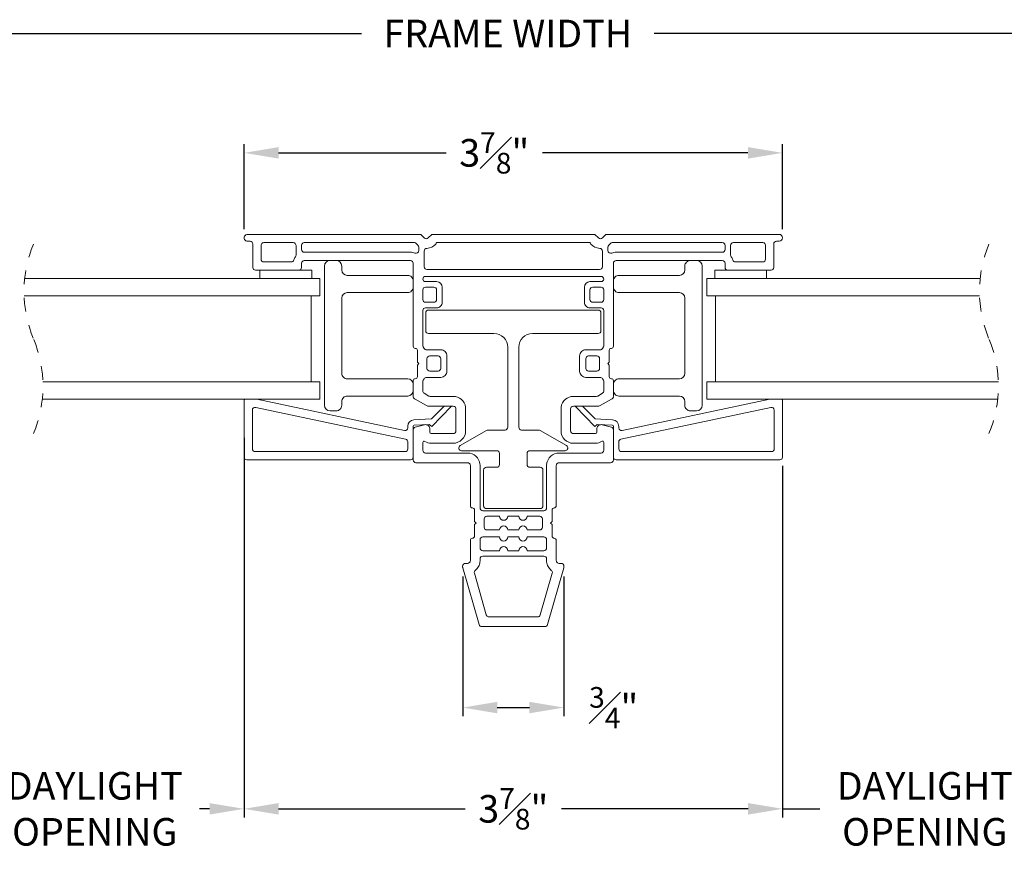
# Model space of a CAD drawing. Extents: x 55.8 to 77, y 12.7 to 31.8.
# Drawn here: x 60.7 to 67.9, y 12.7 to 18.7 of the extents above; entities that cross this region are included whole.
import ezdxf

# ---------------------------------------------------------------- set-up
doc = ezdxf.new("R2010")
doc.units = 0
doc.header["$LTSCALE"] = 0.3
doc.header["$MEASUREMENT"] = 0
doc.linetypes.add('HIDDEN', pattern=[0.375, 0.25, -0.125])
doc.layers.get('0').update_dxf_attribs({"linetype": 'CONTINUOUS'})
doc.layers.get('Defpoints').update_dxf_attribs({"linetype": 'CONTINUOUS'})
doc.layers.add('dim marketing', color=7, linetype='CONTINUOUS')
doc.styles.add('ARCHITECTURAL', font='simplex.shx', dxfattribs={"height": 0.2})
doc.dimstyles.new('DIM-MMSTACKED', dxfattribs={"dimscale": 0, "dimtxt": 0.2, "dimasz": 0.25, "dimexe": 0.063, "dimexo": 0.063, "dimgap": 0.07, "dimtad": 0, "dimtih": 1, "dimtoh": 1, "dimdec": 4, "dimzin": 4, "dimdsep": 46, "dimlunit": 4, "dimtxsty": 'ARCHITECTURAL', "dimcen": 0.02, "dimclrt": 7, "dimadec": 0, "dimazin": 0, "dimtfac": 0.75, "dimtdec": 4, "dimtmove": 2, "dimatfit": 3, "dimfxl": 1, "dimfrac": 1, "dimtolj": 1, "dimtzin": 4, "dimarcsym": 0})

# ---------------------------------------------------------------- blocks, each defined once
blk = doc.blocks.new('*D2')
at = {"layer": 'Defpoints', "color": 0, "ltscale": 3.333333, "transparency": 16777216}
for p in [(70.4529, 18.6208), (58.0311, 17.081), (70.4529, 17.081)]:
    blk.add_point(p, dxfattribs=at)
at = {"layer": 'dim marketing', "color": 0, "lineweight": -2, "ltscale": 3.333333, "transparency": 16777216}
for p, q in [((58.0311, 17.144), (58.0311, 18.6838)), ((70.4529, 17.144), (70.4529, 18.6838)), ((58.2811, 18.6208), (63.193, 18.6208)), ((70.2029, 18.6208), (65.314, 18.6208))]:
    blk.add_line(p, q, dxfattribs=at)
at = {"layer": 'dim marketing', "color": 0, "ltscale": 3.333333, "transparency": 16777216}
for points in [[(58.2811, 18.6624), (58.2811, 18.5791), (58.0311, 18.6208)], [(70.2029, 18.6624), (70.2029, 18.5791), (70.4529, 18.6208)]]:
    blk.add_solid(points, dxfattribs=at)
at = {"layer": 'dim marketing', "color": 7, "ltscale": 3.333333, "transparency": 16777216, "insert": (64.2535, 18.7208), "char_height": 0.2, "attachment_point": 2, "style": 'ARCHITECTURAL'}
blk.add_mtext('\\A1;FRAME WIDTH', dxfattribs=at)
blk = doc.blocks.new('*D19')
at = {"layer": 'Defpoints', "color": 0, "ltscale": 3.333333, "transparency": 16777216}
for p in [(62.3418, 15.7522), (60.1766, 15.5487), (62.3418, 12.9977)]:
    blk.add_point(p, dxfattribs=at)
at = {"layer": 'dim marketing', "color": 0, "lineweight": -2, "ltscale": 3.333333, "transparency": 16777216}
for p, q in [((62.3418, 15.6892), (62.3418, 12.9347)), ((60.1766, 15.4857), (60.1766, 12.9347)), ((60.4266, 12.9977), (60.4987, 12.9977)), ((62.0918, 12.9977), (62.0197, 12.9977))]:
    blk.add_line(p, q, dxfattribs=at)
at = {"layer": 'dim marketing', "color": 0, "ltscale": 3.333333, "transparency": 16777216}
for points in [[(60.4266, 13.0394), (60.4266, 12.956), (60.1766, 12.9977)], [(62.0918, 13.0394), (62.0918, 12.956), (62.3418, 12.9977)]]:
    blk.add_solid(points, dxfattribs=at)
at = {"layer": 'dim marketing', "color": 7, "ltscale": 3.333333, "transparency": 16777216, "insert": (61.2592, 13.2644), "char_height": 0.2, "attachment_point": 2, "style": 'ARCHITECTURAL'}
blk.add_mtext('\\A1;DAYLIGHT\\POPENING', dxfattribs=at)
blk = doc.blocks.new('*D24')
at = {"layer": 'Defpoints', "color": 0, "ltscale": 3.333333, "transparency": 16777216}
for p in [(62.3418, 15.5487), (66.2453, 15.5487), (66.2453, 12.9977)]:
    blk.add_point(p, dxfattribs=at)
at = {"layer": 'dim marketing', "color": 0, "lineweight": -2, "ltscale": 3.333333, "transparency": 16777216}
for p, q in [((62.3418, 15.4857), (62.3418, 12.9347)), ((66.2453, 15.4857), (66.2453, 12.9347)), ((62.5918, 12.9977), (63.9438, 12.9977)), ((65.9953, 12.9977), (64.6433, 12.9977))]:
    blk.add_line(p, q, dxfattribs=at)
at = {"layer": 'dim marketing', "color": 0, "ltscale": 3.333333, "transparency": 16777216}
for points in [[(62.5918, 13.0394), (62.5918, 12.956), (62.3418, 12.9977)], [(65.9953, 13.0394), (65.9953, 12.956), (66.2453, 12.9977)]]:
    blk.add_solid(points, dxfattribs=at)
at = {"layer": 'dim marketing', "color": 7, "ltscale": 3.333333, "transparency": 16777216, "insert": (64.2935, 12.9977), "char_height": 0.2, "attachment_point": 5, "style": 'ARCHITECTURAL'}
blk.add_mtext('\\A1;3{\\H0.750000x;\\S7#8;}"', dxfattribs=at)
blk = doc.blocks.new('*D25')
at = {"layer": 'Defpoints', "color": 0, "ltscale": 3.333333, "transparency": 16777216}
for p in [(66.2453, 15.5487), (68.3074, 15.5487), (68.3074, 12.9977)]:
    blk.add_point(p, dxfattribs=at)
at = {"layer": 'dim marketing', "color": 0, "lineweight": -2, "ltscale": 3.333333, "transparency": 16777216}
for p, q in [((66.2453, 15.4857), (66.2453, 12.9347)), ((68.3074, 15.4857), (68.3074, 12.9347)), ((65.9953, 12.9977), (65.7453, 12.9977)), ((66.2453, 12.9977), (66.5159, 12.9977)), ((68.3074, 12.9977), (68.0368, 12.9977)), ((68.5574, 12.9977), (68.8074, 12.9977))]:
    blk.add_line(p, q, dxfattribs=at)
at = {"layer": 'dim marketing', "color": 0, "ltscale": 3.333333, "transparency": 16777216}
for points in [[(65.9953, 13.0394), (65.9953, 12.956), (66.2453, 12.9977)], [(68.5574, 13.0394), (68.5574, 12.956), (68.3074, 12.9977)]]:
    blk.add_solid(points, dxfattribs=at)
at = {"layer": 'dim marketing', "color": 7, "ltscale": 3.333333, "transparency": 16777216, "insert": (67.2764, 13.2644), "char_height": 0.2, "attachment_point": 2, "style": 'ARCHITECTURAL'}
blk.add_mtext('\\A1;DAYLIGHT\\POPENING', dxfattribs=at)
blk = doc.blocks.new('pw bead')
at = {"color": 7, "linetype": 'Continuous', "lineweight": 15}
for p, q in [((0.0632, 0.1045), (1.1344, 0.3322)), ((1.226, 0.3189), (1.226, -0.0881)), ((-0.135, 0.1345), (-0.275, 0.2795)), ((-0.2234, 0.2822), (-0.133, 0.1885)), ((1.1418, 0.2724), (0.0548, 0.0414)), ((1.166, -0.0281), (1.166, 0.2529)), ((-0.1168, 0.1486), (-0.135, 0.1345)), ((-0.133, 0.1885), (-0.0055, 0.1819)), ((-0.0076, 0.1429), (-0.1168, 0.1486)), ((0, 0.1088), (0, 0.1349)), ((0.039, 0.1349), (0.039, 0.1241)), ((0.039, 0.0218), (0.039, -0.0281)), ((0.059, -0.0481), (1.146, -0.0481)), ((1.206, -0.1081), (0.02, -0.1081))]:
    blk.add_line(p, q, dxfattribs=at)
for centre, radius, start, end in [((1.206, 0.3189), 0.02, 0.01114, 41.58109), ((1.146, 0.2529), 0.02, 359.99753, 101.99813), ((-0.008, 0.1349), 0.008, 359.99324, 87.01119), ((-0.008, 0.1349), 0.047, 359.99804, 87.0007), ((0.059, 0.1241), 0.02, 179.99775, 282.00335), ((0.059, 0.0218), 0.02, 102.00813, 179.99076), ((0.059, -0.0281), 0.02, 180.00806, 269.9932), ((1.146, -0.0281), 0.02, 270.00204, 0.00342), ((0.02, -0.0881), 0.02, 179.9973, 270.00396), ((1.206, -0.0881), 0.02, 269.99604, 0.0027)]:
    blk.add_arc(centre, radius, start, end, dxfattribs=at)
blk = doc.blocks.new('*D26')
at = {"layer": 'Defpoints', "color": 0, "ltscale": 3.333333, "transparency": 16777216}
for p in [(66.2448, 17.755), (62.3423, 17.139), (66.2448, 17.139)]:
    blk.add_point(p, dxfattribs=at)
at = {"layer": 'dim marketing', "color": 0, "lineweight": -2, "ltscale": 3.333333, "transparency": 16777216}
for p, q in [((62.3423, 17.202), (62.3423, 17.818)), ((66.2448, 17.202), (66.2448, 17.818)), ((62.5923, 17.755), (63.8056, 17.755)), ((65.9948, 17.755), (64.5052, 17.755))]:
    blk.add_line(p, q, dxfattribs=at)
at = {"layer": 'dim marketing', "color": 0, "ltscale": 3.333333, "transparency": 16777216}
for points in [[(62.5923, 17.7967), (62.5923, 17.7133), (62.3423, 17.755)], [(65.9948, 17.7967), (65.9948, 17.7133), (66.2448, 17.755)]]:
    blk.add_solid(points, dxfattribs=at)
at = {"layer": 'dim marketing', "color": 7, "ltscale": 3.333333, "transparency": 16777216, "insert": (64.1554, 17.755), "char_height": 0.2, "attachment_point": 5, "style": 'ARCHITECTURAL'}
blk.add_mtext('\\A1;3{\\H0.750000x;\\S7#8;}"', dxfattribs=at)
blk = doc.blocks.new('*D29')
at = {"layer": 'Defpoints', "color": 0, "ltscale": 3.333333, "transparency": 16777216}
for p in [(63.9271, 14.7453), (64.6608, 14.7453), (64.6608, 13.732)]:
    blk.add_point(p, dxfattribs=at)
at = {"layer": 'dim marketing', "color": 0, "lineweight": -2, "ltscale": 3.333333, "transparency": 16777216}
for p, q in [((63.9271, 14.6823), (63.9271, 13.669)), ((64.6608, 14.6823), (64.6608, 13.669)), ((64.1771, 13.732), (64.4108, 13.732))]:
    blk.add_line(p, q, dxfattribs=at)
at = {"layer": 'dim marketing', "color": 0, "ltscale": 3.333333, "transparency": 16777216}
for points in [[(64.1771, 13.7736), (64.1771, 13.6903), (63.9271, 13.732)], [(64.4108, 13.7736), (64.4108, 13.6903), (64.6608, 13.732)]]:
    blk.add_solid(points, dxfattribs=at)
at = {"layer": 'dim marketing', "color": 7, "ltscale": 3.333333, "transparency": 16777216, "insert": (65.0214, 13.731), "char_height": 0.2, "attachment_point": 5, "style": 'ARCHITECTURAL'}
blk.add_mtext('\\A1;{\\H0.750000x;\\S3#4;}"', dxfattribs=at)

msp = doc.modelspace()

# ---------------------------------------------------------------- linework, layer by layer
at = {"color": 7, "linetype": 'Continuous', "lineweight": 15}
for p, q in [((62.36728, 17.16397), (63.62228, 17.16397)), ((63.62228, 17.16397), (63.64814, 17.13811)), ((63.67643, 17.13811), (63.70228, 17.16397)), ((63.70228, 17.16397), (64.88478, 17.16397)), ((64.88478, 17.16397), (64.91064, 17.13811)), ((64.93893, 17.13811), (64.96478, 17.16397)), ((64.96478, 17.16397), (66.21978, 17.16397)), ((62.38528, 17.11397), (62.36728, 17.11397)), ((62.40528, 16.92397), (62.40528, 17.09397)), ((62.46528, 17.08397), (62.46528, 16.98397)), ((62.69828, 17.10397), (62.48528, 17.10397)), ((62.71828, 17.01397), (62.71828, 17.08397)), ((62.75828, 17.08397), (62.75828, 17.05397)), ((63.57604, 17.10397), (62.77828, 17.10397)), ((63.60778, 17.04644), (63.60778, 17.07132)), ((64.84883, 17.10397), (63.73823, 17.10397)), ((64.97928, 17.07132), (64.97928, 17.04644)), ((65.80878, 17.10397), (65.01102, 17.10397)), ((65.82878, 17.05397), (65.82878, 17.08397)), ((65.82878, 17.05397), (65.82878, 17.08397)), ((65.86878, 17.08397), (65.86878, 17.01397)), ((65.86878, 17.08397), (65.86878, 17.01397)), ((66.10178, 17.10397), (65.88878, 17.10397)), ((66.10178, 17.10397), (65.88878, 17.10397)), ((66.12178, 16.98397), (66.12178, 17.08397)), ((66.12178, 16.98397), (66.12178, 17.08397)), ((66.18178, 17.09397), (66.18178, 16.92397)), ((66.21978, 17.11397), (66.20178, 17.11397)), ((62.77828, 17.03397), (63.54778, 17.03397)), ((63.64778, 17.04239), (63.64778, 16.92897)), ((64.93928, 16.92897), (64.93928, 17.04239)), ((65.03928, 17.03397), (65.80878, 17.03397)), ((62.48528, 16.96397), (62.68289, 16.96397)), ((62.75828, 16.95397), (62.75828, 16.92397)), ((63.54778, 16.97397), (62.77828, 16.97397)), ((62.92478, 16.93397), (62.92478, 15.92397)), ((63.04978, 16.90647), (63.04978, 16.93397)), ((63.56778, 16.88397), (63.56778, 16.95397)), ((65.01928, 16.95397), (65.01928, 16.88397)), ((65.80878, 16.97397), (65.03928, 16.97397)), ((65.53728, 16.90647), (65.53728, 16.93397)), ((65.66228, 16.93397), (65.66228, 15.92397)), ((65.82878, 16.92397), (65.82878, 16.95397)), ((65.82878, 16.92397), (65.82878, 16.95397)), ((65.82878, 16.95397), (65.82878, 16.92397)), ((65.90418, 16.96397), (66.10178, 16.96397)), ((65.90418, 16.96397), (65.94564, 16.96397)), ((66.08793, 16.96397), (66.10178, 16.96397)), ((62.45678, 16.90397), (62.42528, 16.90397)), ((62.45678, 16.90397), (62.45678, 16.84397)), ((62.45678, 16.90397), (62.83178, 16.90397)), ((62.83178, 16.90397), (62.83178, 16.84397)), ((63.52778, 16.86647), (63.08978, 16.86647)), ((63.56778, 16.35197), (63.56778, 16.88397)), ((64.93028, 16.85897), (63.65678, 16.85897)), ((63.66778, 16.90897), (64.91928, 16.90897)), ((65.01928, 16.88397), (65.01928, 16.35197)), ((65.05928, 16.86647), (65.49728, 16.86647)), ((65.75403, 16.90397), (65.84878, 16.90397)), ((65.75403, 16.90397), (65.75403, 16.84397)), ((66.16178, 16.90397), (65.84878, 16.90397)), ((65.91731, 16.90397), (65.84878, 16.90397)), ((66.16178, 16.90397), (66.11625, 16.90397)), ((66.12903, 16.90397), (66.12903, 16.84397)), ((62.88978, 16.84397), (60.75132, 16.84397)), ((62.88978, 16.71897), (62.88978, 16.84397)), ((63.65678, 16.82097), (63.73778, 16.82097)), ((63.71778, 16.78097), (63.65778, 16.78097)), ((63.77778, 16.78097), (63.77778, 16.67097)), ((64.80928, 16.67097), (64.80928, 16.78097)), ((64.84928, 16.82097), (64.93028, 16.82097)), ((64.92928, 16.78097), (64.86928, 16.78097)), ((67.67769, 16.84397), (65.69603, 16.84397)), ((65.69603, 16.71897), (65.69603, 16.84397)), ((62.88978, 16.71897), (60.74693, 16.71897)), ((62.82728, 16.09397), (62.82728, 16.71897)), ((63.08978, 16.74147), (63.52778, 16.74147)), ((63.63778, 16.76097), (63.63778, 16.69097)), ((63.73778, 16.69097), (63.73778, 16.76097)), ((64.84928, 16.76097), (64.84928, 16.69097)), ((64.94928, 16.69097), (64.94928, 16.76097)), ((65.49728, 16.74147), (65.05928, 16.74147)), ((67.67331, 16.71897), (65.69603, 16.71897)), ((65.75853, 16.71897), (65.75853, 16.09397)), ((63.04978, 16.15647), (63.04978, 16.70147)), ((63.65778, 16.67097), (63.71778, 16.67097)), ((64.86928, 16.67097), (64.92928, 16.67097)), ((65.53728, 16.15647), (65.53728, 16.70147)), ((63.63778, 16.61097), (63.63778, 16.35733)), ((63.73778, 16.63097), (63.65778, 16.63097)), ((63.65853, 16.46497), (63.65853, 16.59497)), ((64.90853, 16.61497), (63.67853, 16.61497)), ((64.92928, 16.63097), (64.84928, 16.63097)), ((64.92853, 16.59497), (64.92853, 16.46497)), ((64.94928, 16.35733), (64.94928, 16.61097)), ((64.15353, 16.44497), (63.67853, 16.44497)), ((64.90853, 16.44497), (64.43353, 16.44497)), ((63.64046, 16.34733), (63.64644, 16.33697)), ((64.94062, 16.33697), (64.9466, 16.34733)), ((63.59778, 16.23797), (63.59778, 16.32197)), ((63.66376, 16.32697), (63.76778, 16.32697)), ((63.74778, 16.28197), (63.68778, 16.28197)), ((63.81278, 16.28197), (63.81278, 16.17197)), ((64.25353, 15.76497), (64.25353, 16.34497)), ((64.33353, 16.34497), (64.33353, 15.76497)), ((64.77428, 16.17197), (64.77428, 16.28197)), ((64.81928, 16.32697), (64.9233, 16.32697)), ((64.89928, 16.28197), (64.83928, 16.28197)), ((64.89928, 16.28197), (64.83928, 16.28197)), ((64.98928, 16.32197), (64.98928, 16.23797)), ((63.60878, 16.22697), (63.59778, 16.23797)), ((63.59778, 16.21597), (63.60878, 16.22697)), ((63.59778, 16.13197), (63.59778, 16.21597)), ((63.66778, 16.26197), (63.66778, 16.19197)), ((63.76778, 16.19197), (63.76778, 16.26197)), ((64.77428, 16.16697), (64.77428, 16.25697)), ((64.81928, 16.26197), (64.81928, 16.19197)), ((64.81928, 16.26197), (64.81928, 16.19197)), ((64.91928, 16.19197), (64.91928, 16.26197)), ((64.91928, 16.19197), (64.91928, 16.26197)), ((64.98928, 16.23797), (64.97828, 16.22697)), ((64.97828, 16.22697), (64.98928, 16.21597)), ((64.98928, 16.21597), (64.98928, 16.13197)), ((63.68778, 16.17197), (63.74778, 16.17197)), ((64.83928, 16.17197), (64.89928, 16.17197)), ((64.83928, 16.17197), (64.89928, 16.17197)), ((62.88978, 16.09397), (60.88334, 16.09397)), ((62.88978, 15.96897), (62.88978, 16.09397)), ((63.52778, 16.11647), (63.08978, 16.11647)), ((63.56778, 15.98825), (63.56778, 16.10197)), ((63.63778, 16.09661), (63.63778, 16.02867)), ((63.64644, 16.11697), (63.64046, 16.10661)), ((63.76778, 16.12697), (63.66376, 16.12697)), ((64.9233, 16.12697), (64.81928, 16.12697)), ((64.9466, 16.10661), (64.94062, 16.11697)), ((64.94928, 16.02867), (64.94928, 16.09661)), ((65.01928, 16.10197), (65.01928, 15.98825)), ((65.01928, 15.98825), (65.01928, 16.10197)), ((65.05928, 16.11647), (65.49728, 16.11647)), ((65.69603, 15.96897), (65.69603, 16.09397)), ((67.80972, 16.09397), (65.69603, 16.09397)), ((63.08978, 15.99147), (63.52778, 15.99147)), ((63.64778, 16.01135), (63.6819, 15.99165)), ((63.6919, 15.98897), (63.85778, 15.98897)), ((64.72928, 15.98897), (64.89517, 15.98897)), ((64.90517, 15.99165), (64.93928, 16.01135)), ((65.49728, 15.99147), (65.05928, 15.99147)), ((62.88978, 15.96897), (60.87896, 15.96897)), ((62.34178, 15.54869), (62.34178, 15.95569)), ((62.43341, 15.96897), (63.50462, 15.74128)), ((63.04978, 15.92397), (63.04978, 15.95147)), ((63.58291, 15.96797), (63.57778, 15.97093)), ((63.66314, 15.92165), (63.58291, 15.96797)), ((63.85778, 15.91897), (63.67314, 15.91897)), ((63.70073, 15.82532), (63.79117, 15.91897)), ((63.84496, 15.91897), (63.84277, 15.91625)), ((64.91392, 15.91897), (64.72928, 15.91897)), ((65.00415, 15.96797), (64.92392, 15.92165)), ((65.00928, 15.97093), (65.00415, 15.96797)), ((65.01928, 15.9787), (65.01928, 15.9817)), ((65.53728, 15.92397), (65.53728, 15.95147)), ((67.80533, 15.96897), (65.69603, 15.96897)), ((62.40178, 15.88965), (62.40178, 15.60869)), ((63.51294, 15.67817), (62.42594, 15.90922)), ((62.96478, 15.88397), (63.00978, 15.88397)), ((63.84277, 15.91625), (63.70275, 15.77126)), ((63.87778, 15.78477), (63.87778, 15.89897)), ((63.94778, 15.89897), (63.94778, 15.78477)), ((64.63928, 15.78477), (64.63928, 15.89897)), ((64.70928, 15.89897), (64.70928, 15.78477)), ((65.62228, 15.88397), (65.57728, 15.88397)), ((63.57332, 15.81864), (63.70073, 15.82532)), ((63.68462, 15.78542), (63.57536, 15.77969)), ((63.58261, 15.76489), (63.65002, 15.78295)), ((63.70275, 15.77126), (63.68462, 15.78542)), ((63.87778, 15.75797), (63.87778, 15.78477)), ((63.94778, 15.78477), (63.94778, 15.75797)), ((64.63928, 15.75797), (64.63928, 15.78477)), ((64.70928, 15.78477), (64.70928, 15.75797)), ((64.93705, 15.78295), (65.00446, 15.76489)), ((63.52878, 15.76084), (63.52878, 15.7717)), ((63.56778, 15.7717), (63.56778, 15.74557)), ((63.56778, 15.52797), (63.56778, 15.74557)), ((63.68778, 15.75397), (63.68778, 15.72897)), ((63.69778, 15.71897), (63.85778, 15.71897)), ((63.87778, 15.73897), (63.87778, 15.75797)), ((63.90853, 15.63229), (64.09906, 15.74229)), ((63.94778, 15.75797), (63.94778, 15.73897)), ((64.10906, 15.74497), (64.23353, 15.74497)), ((64.35353, 15.74497), (64.47801, 15.74497)), ((64.48801, 15.74229), (64.67853, 15.63229)), ((64.63928, 15.73897), (64.63928, 15.75797)), ((64.70928, 15.75797), (64.70928, 15.73897)), ((64.72928, 15.71897), (64.88928, 15.71897)), ((64.89928, 15.72897), (64.89928, 15.75397)), ((65.01928, 15.74557), (65.01928, 15.52797)), ((63.52878, 15.60869), (63.52878, 15.6586)), ((63.63778, 15.65414), (63.63778, 15.59797)), ((63.85778, 15.64897), (63.69778, 15.64897)), ((64.88928, 15.64897), (64.72928, 15.64897)), ((64.94928, 15.59797), (64.94928, 15.65414)), ((62.42178, 15.58869), (63.50878, 15.58869)), ((63.65778, 15.57797), (63.96228, 15.57797)), ((64.17353, 15.59497), (63.91853, 15.59497)), ((64.19353, 15.49497), (64.19353, 15.57497)), ((64.39353, 15.57497), (64.39353, 15.49497)), ((64.66853, 15.59497), (64.41353, 15.59497)), ((64.62478, 15.57797), (64.92928, 15.57797)), ((63.54778, 15.52869), (62.36178, 15.52869)), ((63.96228, 15.50797), (63.58778, 15.50797)), ((64.99928, 15.50797), (64.62478, 15.50797)), ((63.98228, 15.19497), (63.98228, 15.48797)), ((64.05228, 15.48797), (64.05228, 15.17997)), ((64.07853, 15.19497), (64.07853, 15.45497)), ((64.09853, 15.47497), (64.17353, 15.47497)), ((64.41353, 15.47497), (64.48853, 15.47497)), ((64.50853, 15.45497), (64.50853, 15.19497)), ((64.53478, 15.17997), (64.53478, 15.48797)), ((64.60478, 15.48797), (64.60478, 15.19497)), ((64.01228, 15.08097), (64.01228, 15.16497)), ((64.07228, 15.15997), (64.51478, 15.15997)), ((64.48853, 15.17497), (64.09853, 15.17497)), ((64.57478, 15.16497), (64.57478, 15.08097)), ((64.02328, 15.06997), (64.01228, 15.08097)), ((64.01228, 15.05897), (64.02328, 15.06997)), ((64.08228, 15.09997), (64.08228, 15.03997)), ((64.19353, 15.11997), (64.10228, 15.11997)), ((64.33353, 15.11997), (64.25353, 15.11997)), ((64.48478, 15.11997), (64.39353, 15.11997)), ((64.50478, 15.03997), (64.50478, 15.09997)), ((64.57478, 15.08097), (64.56378, 15.06997)), ((64.56378, 15.06997), (64.57478, 15.05897)), ((64.01228, 14.97497), (64.01228, 15.05897)), ((64.10228, 15.01997), (64.19353, 15.01997)), ((64.25353, 15.01997), (64.33353, 15.01997)), ((64.39353, 15.01997), (64.48478, 15.01997)), ((64.57478, 15.05897), (64.57478, 14.97497)), ((63.98228, 14.79797), (63.98228, 14.94497)), ((64.05228, 14.94997), (64.05228, 14.88997)), ((64.19353, 14.96997), (64.07228, 14.96997)), ((64.33353, 14.96997), (64.25353, 14.96997)), ((64.51478, 14.96997), (64.39353, 14.96997)), ((64.53478, 14.88997), (64.53478, 14.94997)), ((64.60478, 14.94497), (64.60478, 14.79797)), ((64.07228, 14.86997), (64.19353, 14.86997)), ((64.25353, 14.86997), (64.33353, 14.86997)), ((64.39353, 14.86997), (64.51478, 14.86997)), ((63.94628, 14.77797), (63.96228, 14.77797)), ((64.05228, 14.80997), (64.05228, 14.79797)), ((64.51478, 14.82997), (64.07228, 14.82997)), ((64.53478, 14.79797), (64.53478, 14.80997)), ((64.62478, 14.77797), (64.64078, 14.77797)), ((63.92628, 14.7549), (63.92628, 14.75797)), ((63.92628, 14.75078), (63.92628, 14.7549)), ((64.04514, 14.33346), (63.92706, 14.74527)), ((64.01113, 14.70605), (64.09789, 14.40346)), ((64.48917, 14.40346), (64.57594, 14.70605)), ((64.66001, 14.74527), (64.54192, 14.33346)), ((64.66078, 14.75797), (64.66078, 14.7549)), ((64.66078, 14.7549), (64.66078, 14.75078)), ((64.11712, 14.38897), (64.46995, 14.38897)), ((64.5227, 14.31897), (64.06437, 14.31897))]:
    msp.add_line(p, q, dxfattribs=at)
for centre, radius, start, end in [((62.36728, 17.13897), 0.025, 89.999664, 270.000336), ((63.66228, 17.15226), 0.02, 225.000551, 314.999449), ((64.92478, 17.15226), 0.02, 225.000551, 314.999449), ((66.21978, 17.13897), 0.025, 270, 90), ((62.38528, 17.09397), 0.02, 359.999029, 90.00013), ((62.48529, 17.08397), 0.02, 150.00276, 179.996161), ((62.48528, 17.08397), 0.02, 90.000992, 149.999913), ((62.69828, 17.08397), 0.02, 30.000087, 89.999008), ((62.69828, 17.08397), 0.02, 359.99908, 29.998863), ((62.77829, 17.08397), 0.02, 150.00276, 179.996161), ((62.77828, 17.08397), 0.02, 90.000992, 149.999913), ((63.57604, 17.08397), 0.02, 38.373691, 89.998782), ((63.6621, 17.1521), 0.08976, 218.36613, 220.360669), ((63.66226, 17.15224), 0.08997, 220.36114, 227.371246), ((63.58778, 17.07132), 0.02, 0.000768, 47.367827), ((63.66778, 17.04239), 0.02, 92.866213, 179.999477), ((63.66228, 17.15226), 0.09, 272.866186, 319.638616), ((63.66228, 17.15225), 0.09, 319.638937, 327.555162), ((64.9248, 17.15226), 0.09002, 212.445224, 220.35986), ((64.92478, 17.15226), 0.09, 220.361529, 267.133747), ((64.91928, 17.04239), 0.02, 0.000904, 87.133406), ((64.99928, 17.07132), 0.02, 132.632173, 179.999232), ((64.92479, 17.15225), 0.08998, 312.629563, 319.638601), ((64.92511, 17.15198), 0.08957, 319.636227, 321.634895), ((65.01102, 17.08397), 0.02, 90.001028, 141.626708), ((65.80878, 17.08397), 0.02, 29.999303, 89.999792), ((65.80878, 17.08397), 0.02, 0.002468, 89.998372), ((65.80878, 17.08397), 0.02, 0.000756, 30.000323), ((65.88878, 17.08397), 0.02, 90.001628, 179.997532), ((65.88879, 17.08397), 0.02, 150.001948, 179.998541), ((65.88878, 17.08397), 0.02, 90.000992, 149.999913), ((66.10178, 17.08397), 0.02, 29.999303, 89.999372), ((66.10178, 17.08397), 0.02, 0.002468, 89.998372), ((66.10178, 17.08397), 0.02, 0.000756, 30.000323), ((66.20178, 17.09397), 0.02, 89.999449, 180.000971), ((62.77827, 16.95398), 0.07999, 143.128571, 162.543749), ((62.69828, 17.01397), 0.02, 323.133526, 359.998257), ((62.77828, 17.05397), 0.02, 180.001304, 269.999536), ((63.54778, 16.94397), 0.09, 68.676174, 89.99985), ((63.58778, 17.04644), 0.02, 248.676348, 359.999931), ((64.99928, 17.04644), 0.02, 180.000069, 291.323652), ((65.03928, 16.94397), 0.09, 90.000058, 111.323918), ((65.80878, 17.05397), 0.02, 269.999747, 359.999413), ((65.80878, 17.05397), 0.02, 269.998999, 359.99932), ((65.88878, 17.01397), 0.02, 180.001212, 216.868266), ((65.88879, 17.01397), 0.02001, 180.009681, 216.858536), ((65.80879, 16.95397), 0.08, 17.457352, 36.870328), ((65.80881, 16.95398), 0.07997, 17.454214, 36.873466), ((62.42528, 16.92397), 0.02, 180.001304, 269.999536), ((62.48528, 16.98397), 0.02, 180.001304, 269.999536), ((62.68289, 16.98397), 0.02, 270.000636, 342.540868), ((62.73828, 16.92397), 0.02, 269.99987, 0.00013), ((62.77828, 16.95397), 0.02, 90.000464, 179.999536), ((62.96478, 16.93397), 0.04, 90.000525, 179.999475), ((63.00978, 16.93397), 0.04, 0.000167, 89.999833), ((63.54778, 16.95397), 0.02, 359.999029, 90.000551), ((63.66778, 16.92897), 0.02, 180.000464, 269.999116), ((64.91928, 16.92897), 0.02, 270.001033, 359.999178), ((65.03928, 16.95397), 0.02, 89.999598, 180.000612), ((65.57728, 16.93397), 0.04, 89.996037, 180.002702), ((65.62228, 16.93397), 0.04, 0.003036, 89.998225), ((65.80878, 16.95397), 0.02, 359.999747, 90.000253), ((65.80878, 16.95397), 0.02, 0.00062, 90.00022), ((65.84878, 16.92397), 0.02, 179.99987, 270.000551), ((65.84878, 16.92397), 0.02, 180.00068, 270.001001), ((65.84878, 16.92397), 0.02, 179.999997, 270.001683), ((65.90418, 16.98397), 0.02, 197.458373, 270.000123), ((65.90418, 16.98397), 0.02, 197.458663, 270.001513), ((66.10178, 16.98397), 0.02, 270.000167, 359.999413), ((66.10178, 16.98397), 0.02, 269.998065, 0.000254), ((66.16178, 16.92397), 0.02, 269.999747, 359.999413), ((63.08978, 16.90647), 0.04, 180.000105, 269.999685), ((63.52778, 16.82647), 0.04, 359.999808, 90.000192), ((63.65678, 16.83997), 0.019, 90, 270), ((64.93028, 16.83997), 0.019, 270, 90), ((65.05928, 16.82647), 0.04, 89.998681, 180.00342), ((65.49728, 16.90647), 0.04, 270.001775, 359.997384), ((63.52778, 16.78147), 0.04, 269.999808, 0.000192), ((63.65778, 16.76097), 0.02, 90.001181, 179.998819), ((63.71778, 16.76097), 0.02, 0.000464, 89.999116), ((63.73778, 16.78097), 0.04, 0.000525, 89.999685), ((64.84928, 16.78097), 0.04, 90.000383, 179.999564), ((64.86928, 16.76097), 0.02, 90.001138, 179.999178), ((64.92928, 16.76097), 0.02, 0.000822, 89.998967), ((65.05928, 16.78147), 0.04, 179.99658, 270.001319), ((63.08978, 16.70147), 0.04, 89.999957, 179.999833), ((65.49728, 16.70147), 0.04, 0.002677, 89.998583), ((63.65778, 16.69097), 0.02, 180.000167, 270.000253), ((63.71778, 16.69097), 0.02, 269.999449, 0.000551), ((63.73778, 16.67097), 0.04, 269.999957, 0.000043), ((64.84928, 16.67097), 0.04, 179.999867, 269.999975), ((64.86928, 16.69097), 0.02, 179.999808, 270.000297), ((64.92928, 16.69097), 0.02, 269.999598, 0.000192), ((63.65778, 16.61097), 0.02, 89.999747, 179.999833), ((63.67853, 16.59497), 0.02, 90.000167, 179.999833), ((64.90853, 16.59497), 0.02, 359.999808, 90.000297), ((64.92928, 16.61097), 0.02, 359.999808, 90.000402), ((63.67853, 16.46497), 0.02, 180.000167, 269.999833), ((64.15353, 16.34497), 0.1, 0.000011, 90.000031), ((64.43353, 16.34497), 0.1, 90.000011, 179.999989), ((64.90853, 16.46497), 0.02, 269.999703, 0.000192), ((63.58278, 16.35197), 0.015, 179.999309, 270.000691), ((63.65778, 16.35733), 0.02, 180.001162, 209.999497), ((64.92928, 16.35733), 0.02, 330.000097, 0.000028), ((65.00428, 16.35197), 0.015, 269.999309, 0.000691), ((63.58278, 16.32197), 0.015, 0.000266, 89.999734), ((63.66376, 16.34697), 0.02, 210.000241, 269.999582), ((63.68778, 16.26197), 0.02, 90.000122, 179.999852), ((63.74778, 16.26197), 0.02, 359.999431, 90.000595), ((63.76778, 16.28197), 0.045, 359.999947, 90.000053), ((64.81928, 16.28197), 0.045, 89.999994, 180.000053), ((64.83928, 16.26197), 0.02, 89.999658, 180.00021), ((64.83928, 16.26197), 0.02, 90.000899, 180.001175), ((64.89928, 16.26197), 0.02, 359.99979, 90.000342), ((64.89928, 16.26197), 0.02, 0.002889, 89.998398), ((64.9233, 16.34697), 0.02, 270.000628, 329.999759), ((65.00428, 16.32197), 0.015, 90.000546, 179.999734), ((63.08978, 16.15647), 0.04, 179.999958, 270.000043), ((63.58278, 16.13197), 0.015, 270.000268, 359.999732), ((63.68778, 16.19197), 0.02, 180.000167, 269.999833), ((63.74778, 16.19197), 0.02, 269.999449, 0.000551), ((63.76778, 16.17197), 0.045, 269.999948, 0.000054), ((64.81928, 16.17197), 0.045, 179.999946, 270.000005), ((64.83928, 16.19197), 0.02, 179.999808, 270.000297), ((64.83928, 16.19197), 0.02, 179.999248, 269.998652), ((64.89928, 16.19197), 0.02, 269.999703, 0.000192), ((64.89928, 16.19197), 0.02, 269.99939, 359.99935), ((65.00428, 16.13197), 0.015, 180.000268, 269.999452), ((65.49728, 16.15647), 0.04, 270.001417, 359.997531), ((63.52778, 16.07647), 0.04, 0.000171, 89.999832), ((63.58278, 16.10197), 0.015, 89.999306, 180.000697), ((63.65778, 16.09661), 0.02, 150.00051, 179.998835), ((63.66376, 16.10697), 0.02, 90.000418, 149.99976), ((64.9233, 16.10697), 0.02, 30.00024, 89.999372), ((64.92928, 16.09661), 0.02, 359.999975, 29.999896), ((65.00428, 16.10197), 0.015, 359.999303, 90.000694), ((65.00428, 16.10197), 0.015, 0.008352, 89.990525), ((65.05928, 16.07647), 0.04, 89.999041, 180.003057), ((63.08978, 15.95147), 0.04, 89.999957, 180.000056), ((63.52778, 16.03147), 0.04, 270.000167, 359.999833), ((63.65778, 16.02867), 0.02, 180.000838, 239.999759), ((63.6919, 16.00897), 0.02, 240.001948, 269.998541), ((63.85778, 15.89897), 0.09, 50.055674, 89.99984), ((64.72928, 15.89897), 0.09, 90.000225, 129.944191), ((64.89517, 16.00897), 0.02, 270.001764, 299.997432), ((64.92928, 16.02867), 0.02, 300.000031, 359.999736), ((65.05928, 16.03147), 0.04, 179.996939, 270.00096), ((65.49728, 15.95147), 0.04, 0.002454, 89.998583), ((62.36178, 15.95569), 0.02, 138.40063, 180.000499), ((62.96478, 15.92397), 0.04, 180.000167, 269.999833), ((63.00978, 15.92397), 0.04, 269.999808, 0.000192), ((63.58778, 15.98825), 0.02, 180.00044, 239.99971), ((63.67314, 15.93897), 0.02, 239.999622, 270.000867), ((63.85778, 15.89897), 0.02, 34.280423, 89.99973), ((63.85778, 15.89897), 0.09, 7.190568, 50.055292), ((64.72928, 15.89897), 0.09, 129.944708, 172.809432), ((64.72928, 15.89897), 0.02, 90.000303, 145.719228), ((64.91392, 15.93897), 0.02, 269.999231, 300.00007), ((64.99928, 15.98825), 0.02, 300.00008, 0.000133), ((64.99928, 15.98826), 0.02, 300.003456, 359.989844), ((65.57728, 15.92397), 0.04, 179.996939, 270.004321), ((65.62228, 15.92397), 0.04, 270.001417, 359.997323), ((62.42178, 15.88965), 0.02, 77.999575, 180.000683), ((63.85778, 15.89897), 0.02, 0.001099, 34.280771), ((63.85776, 15.89897), 0.09002, 0.000969, 7.189689), ((64.7293, 15.89897), 0.09002, 172.810311, 179.999031), ((64.72928, 15.89897), 0.02, 145.719539, 179.999272), ((63.57578, 15.7717), 0.047, 92.999885, 180.000057), ((63.57578, 15.7717), 0.008, 93.002186, 179.998919), ((63.65778, 15.75397), 0.03, 7.662417, 104.999763), ((64.92928, 15.75397), 0.03, 75.000207, 172.337562), ((63.50878, 15.76084), 0.02, 257.999715, 0.000203), ((63.58778, 15.74557), 0.02, 141.671033, 179.999174), ((63.58778, 15.74557), 0.02, 105.000877, 141.669849), ((63.65778, 15.75397), 0.03001, 359.999929, 7.660848), ((63.69778, 15.72897), 0.01, 180.001304, 269.999536), ((63.85778, 15.73897), 0.02, 270.000167, 359.999833), ((63.85778, 15.73897), 0.09, 270.00004, 0.000053), ((64.10906, 15.72497), 0.02, 89.998579, 120.000721), ((64.23353, 15.76497), 0.02, 270.000315, 359.999895), ((64.35353, 15.76497), 0.02, 180.000105, 269.999685), ((64.47801, 15.72497), 0.02, 59.999692, 90.001008), ((64.72928, 15.73897), 0.09, 179.999947, 270.00003), ((64.72928, 15.73897), 0.02, 179.999808, 270.000297), ((64.88928, 15.72897), 0.01, 269.999808, 359.999772), ((64.92929, 15.75397), 0.03001, 172.338111, 179.99902), ((64.99928, 15.74557), 0.02, 38.330378, 74.999262), ((64.99928, 15.74557), 0.02, 359.999901, 38.329287), ((63.50878, 15.6586), 0.02, 0.000231, 77.999326), ((63.64778, 15.65414), 0.01, 56.250935, 180.000476), ((63.69778, 15.72897), 0.08, 236.250833, 269.999983), ((63.91853, 15.61497), 0.02, 120.000142, 270.000017), ((64.66853, 15.61497), 0.02, 270.00006, 59.99999), ((64.88928, 15.72897), 0.08, 269.99994, 303.749269), ((64.93928, 15.65414), 0.01, 359.999524, 123.749065), ((62.42178, 15.60869), 0.02, 179.999449, 270.00013), ((63.50878, 15.60869), 0.02, 269.999449, 0.000551), ((63.65778, 15.59797), 0.02, 180.000167, 270.000253), ((63.96228, 15.48797), 0.09, 6.379399, 89.999977), ((64.17353, 15.57497), 0.02, 359.999808, 90.000192), ((64.41353, 15.57497), 0.02, 89.999449, 180.000551), ((64.62478, 15.48797), 0.09, 90.000105, 173.620519), ((64.92928, 15.59797), 0.02, 269.999598, 0.000192), ((62.36178, 15.54869), 0.02, 180.000167, 269.999413), ((63.54778, 15.54869), 0.02, 270.000167, 359.999833), ((63.58778, 15.52797), 0.02, 180.000315, 269.999475), ((63.96228, 15.48797), 0.02, 30.000815, 89.999372), ((63.96228, 15.48797), 0.02, 0.001662, 29.997639), ((63.96231, 15.48797), 0.08997, 359.998397, 6.379834), ((64.17353, 15.49497), 0.02, 270.000167, 0.000043), ((64.41353, 15.49497), 0.02, 179.999598, 270.000192), ((64.62478, 15.48797), 0.08999, 173.620586, 180.000346), ((64.62478, 15.48797), 0.02, 150.001226, 179.998689), ((64.62478, 15.48797), 0.02, 90.000236, 149.999577), ((64.99928, 15.52797), 0.02, 270.000167, 0.000043), ((64.09853, 15.45497), 0.02, 89.999957, 179.999833), ((64.48853, 15.45497), 0.02, 359.999808, 90.000192), ((63.99728, 15.19497), 0.015, 179.999788, 270.000212), ((63.99728, 15.16497), 0.015, 359.99959, 90.000691), ((64.07228, 15.17997), 0.02, 180.000525, 269.999685), ((64.09853, 15.19497), 0.02, 180.000167, 270.000043), ((64.48853, 15.19497), 0.02, 269.999808, 0.000192), ((64.51478, 15.17997), 0.02, 270.000167, 359.999833), ((64.58978, 15.16497), 0.015, 89.999788, 179.999932), ((64.58978, 15.19497), 0.015, 270.000068, 0.000212), ((64.10228, 15.09997), 0.02, 89.999957, 179.999833), ((64.22353, 15.11997), 0.03, 180, 0), ((64.36353, 15.11997), 0.03, 180, 0), ((64.48478, 15.09997), 0.02, 359.999808, 90.000192), ((64.10228, 15.03997), 0.02, 180.000167, 270.000043), ((64.22353, 15.01997), 0.03, 0, 180), ((64.36353, 15.01997), 0.03, 0, 180), ((64.48478, 15.03997), 0.02, 269.999808, 0.000192), ((63.99728, 14.94497), 0.015, 89.999788, 180.000212), ((63.99728, 14.97497), 0.015, 269.999309, 0.000691), ((64.07228, 14.94997), 0.02, 90.000315, 179.999685), ((64.22353, 14.96997), 0.03, 180, 0), ((64.36353, 14.96997), 0.03, 180, 0), ((64.51478, 14.94997), 0.02, 359.999957, 89.999833), ((64.58978, 14.97497), 0.015, 179.999788, 270.000212), ((64.58978, 14.94497), 0.015, 359.999788, 89.999932), ((64.07228, 14.88997), 0.02, 180.000167, 270.000043), ((64.22353, 14.86997), 0.03, 0, 180), ((64.36353, 14.86997), 0.03, 0, 180), ((64.51478, 14.88997), 0.02, 269.999808, 0.000192), ((63.94628, 14.75797), 0.02, 89.999747, 179.999833), ((63.96228, 14.79797), 0.02, 270.001202, 329.998975), ((63.96228, 14.79797), 0.02, 330.001948, 359.998541), ((63.96228, 14.79797), 0.09, 331.406411, 353.620634), ((63.96231, 14.79797), 0.08997, 353.620073, 0.00165), ((64.07228, 14.80997), 0.02, 90.000674, 179.999536), ((64.51478, 14.80997), 0.02, 0.000105, 89.999475), ((64.62477, 14.79797), 0.08999, 179.999607, 186.379507), ((64.62478, 14.79797), 0.09, 186.379366, 208.593589), ((64.62478, 14.79797), 0.02, 180.001108, 209.999187), ((64.62478, 14.79797), 0.02, 210.000633, 269.99919), ((64.64078, 14.75797), 0.02, 359.999808, 90.000402), ((63.94629, 14.75078), 0.02001, 180.003868, 195.997602), ((64.03035, 14.71156), 0.02, 128.227909, 196.000816), ((63.96228, 14.79797), 0.09, 308.228015, 331.406747), ((64.62478, 14.79797), 0.09, 208.593067, 231.772171), ((64.55672, 14.71156), 0.02, 344.000542, 51.771091), ((64.64078, 14.75078), 0.02, 344.001455, 359.99857), ((64.11712, 14.40897), 0.02, 195.999898, 270.000519), ((64.46995, 14.40897), 0.02, 269.999549, 344.000034), ((64.06437, 14.33897), 0.02, 196.001127, 269.998943), ((64.5227, 14.33897), 0.02, 270.00062, 343.99952)]:
    msp.add_arc(centre, radius, start, end, dxfattribs=at)
at = {"color": 7, "linetype": 'HIDDEN', "lineweight": 0}
for centre, start, end in [((61.64014, 16.75022), 157.380135, 202.619865), ((68.56651, 16.75022), 157.380135, 202.619865), ((59.99014, 16.06272), 337.380135, 22.619865), ((66.91651, 16.06272), 337.380135, 22.619865)]:
    msp.add_arc(centre, 0.89375, start, end, dxfattribs=at)

# ---------------------------------------------------------------- block references
msp.add_blockref('pw bead', (65.01928, 15.63677))

# ---------------------------------------------------------------- dimensions: what is measured, and where the dimension line sits
at = {"layer": 'dim marketing', "ltscale": 3.333333}
for base, p1, p2, text, picture, middle in [((70.45293, 18.62076), (58.0311, 17.08097), (70.45293, 17.08097), 'FRAME WIDTH', '*D2', (64.25351, 18.62076)), ((62.34178, 12.99768), (60.1766, 15.54869), (62.34178, 15.75219), 'DAYLIGHT\\POPENING', '*D19', (61.25919, 12.99768))]:
    dim = msp.add_linear_dim(base=base, p1=p1, p2=p2, text=text, dimstyle='DIM-MMSTACKED', override={"dimscale": 1, "dimpost": '\\X'}, dxfattribs=at)
    dim.commit()
    dim.dimension.update_dxf_attribs({"geometry": picture, "text_midpoint": middle, "dimtype": 160})
for base, p1, p2, picture, middle in [((66.24478, 17.755), (62.34228, 17.13897), (66.24478, 17.13897), '*D26', (64.1554, 17.755)), ((64.66078, 13.73196), (63.92706, 14.74527), (64.66078, 14.74527), '*D29', (65.02141, 13.731))]:
    dim = msp.add_linear_dim(base=base, p1=p1, p2=p2, dimstyle='DIM-MMSTACKED', override={"dimscale": 1, "dimpost": '\\X'}, dxfattribs=at)
    dim.commit()
    dim.dimension.update_dxf_attribs({"geometry": picture, "text_midpoint": middle, "dimtype": 160})
dim = msp.add_linear_dim(base=(66.24528, 12.99768), p1=(62.34178, 15.54869), p2=(66.24528, 15.54869), dimstyle='DIM-MMSTACKED', override={"dimscale": 1, "dimpost": '\\X'}, dxfattribs=at)
dim.commit()
dim.dimension.update_dxf_attribs({"geometry": '*D24', "text_midpoint": (64.29353, 12.99768)})
dim = msp.add_linear_dim(base=(68.30743, 12.99768), p1=(66.24528, 15.54869), p2=(68.30743, 15.54869), text='DAYLIGHT\\POPENING', dimstyle='DIM-MMSTACKED', override={"dimscale": 1, "dimpost": '\\X'}, dxfattribs=at)
dim.commit()
dim.dimension.update_dxf_attribs({"geometry": '*D25', "text_midpoint": (67.27636, 12.99768)})

doc.saveas('drawing.dxf')
